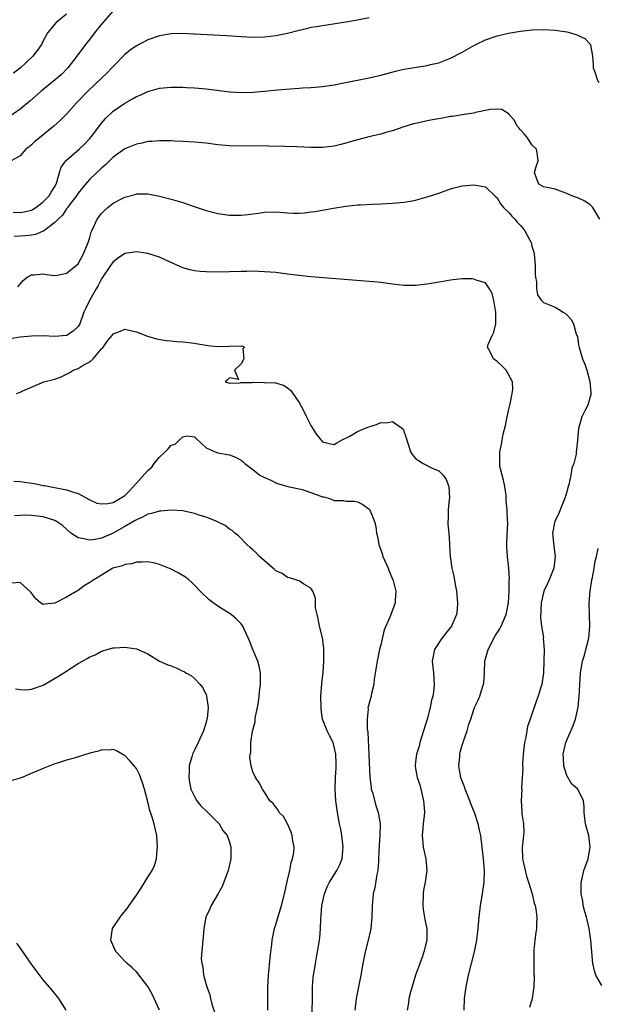
# Model space of a CAD drawing. Units: inches. Extents: x 2619000 to 2622000, y 1509000 to 1512000.
# Drawn here: x 2619193 to 2619292, y 1509766 to 1509935 of the extents above; entities that cross this region are included whole.
import ezdxf

# ---------------------------------------------------------------- set-up
doc = ezdxf.new("R2010")
doc.units = ezdxf.units.IN
doc.header["$MEASUREMENT"] = 0
doc.layers.add('LD26191509_2ft', color=120, linetype='Continuous')

msp = doc.modelspace()

# ---------------------------------------------------------------- linework, layer by layer
at = {"layer": 'LD26191509_2ft'}
for points, elevation in [([(2619209, 1509936.8), (2619207, 1509934.51), (2619205.82, 1509933), (2619205, 1509931.93), (2619204.26, 1509931), (2619202.78, 1509929), (2619201.21, 1509927), (2619200.11, 1509925.89), (2619199.11, 1509925), (2619196.64, 1509923), (2619194.7, 1509921.3), (2619193, 1509919.92), (2619191.32, 1509918.68)], 8544), ([(2619201, 1509936.24), (2619199.45, 1509935), (2619199.21, 1509934.79), (2619197.73, 1509933), (2619197, 1509931.64), (2619196.68, 1509931), (2619195.98, 1509930.02), (2619195.2, 1509929), (2619193, 1509926.97), (2619191.91, 1509926.09)], 8546), ([(2619253, 1509935.6), (2619251, 1509935.19), (2619249, 1509934.86), (2619245, 1509934.25), (2619243.94, 1509934.06), (2619243, 1509933.92), (2619242.27, 1509933.73), (2619241, 1509933.45), (2619239, 1509932.92), (2619237, 1509932.52), (2619235, 1509932.29), (2619233, 1509932.24), (2619231, 1509932.32), (2619228.5, 1509932.5), (2619223, 1509932.78), (2619222.8, 1509932.81), (2619221, 1509932.89), (2619219, 1509932.84), (2619217, 1509932.51), (2619215, 1509931.81), (2619213, 1509930.77), (2619211.94, 1509930.06), (2619211, 1509929.29), (2619209, 1509927.23), (2619208.81, 1509927), (2619207.91, 1509926.09), (2619207, 1509925.24), (2619204.67, 1509923), (2619203, 1509921.26), (2619202.72, 1509921), (2619201, 1509919.07), (2619199.97, 1509918.03), (2619198.81, 1509917), (2619196.34, 1509915), (2619195.62, 1509914.38), (2619195, 1509913.75), (2619194.58, 1509913.42), (2619193.98, 1509913), (2619193, 1509911.87), (2619191.48, 1509911)], 8542), ([(2619191.8, 1509902.2), (2619193, 1509902.13), (2619193.74, 1509902.26), (2619195, 1509902.56), (2619195.29, 1509902.71), (2619195.73, 1509903), (2619197, 1509903.95), (2619198, 1509905), (2619198.36, 1509905.64), (2619199, 1509906.63), (2619199.21, 1509907), (2619199.34, 1509907.34), (2619199.8, 1509909), (2619200.09, 1509909.91), (2619200.85, 1509911), (2619201, 1509911.16), (2619203.15, 1509913), (2619204.1, 1509913.9), (2619205, 1509914.86), (2619205.49, 1509915.49), (2619207, 1509917.51), (2619207.7, 1509918.3), (2619209, 1509919.53), (2619211, 1509920.95), (2619212.34, 1509921.66), (2619213, 1509922.07), (2619213.67, 1509922.33), (2619215, 1509922.95), (2619217, 1509923.5), (2619219, 1509923.7), (2619219.67, 1509923.67), (2619221, 1509923.67), (2619221.61, 1509923.61), (2619223, 1509923.56), (2619225, 1509923.41), (2619229.09, 1509922.91), (2619231, 1509922.79), (2619233, 1509922.85), (2619235, 1509923.02), (2619237.25, 1509923.25), (2619239.41, 1509923.41), (2619241, 1509923.5), (2619241.56, 1509923.56), (2619243, 1509923.63), (2619243.71, 1509923.71), (2619245, 1509923.81), (2619247, 1509924.11), (2619248.35, 1509924.35), (2619253, 1509925.3), (2619255, 1509925.77), (2619257.56, 1509926.44), (2619259, 1509926.77), (2619261.15, 1509927.15), (2619263, 1509927.43), (2619263.57, 1509927.57), (2619265, 1509927.89), (2619267, 1509928.66), (2619269, 1509929.68), (2619271, 1509930.83), (2619271.33, 1509931), (2619273, 1509931.81), (2619275, 1509932.51), (2619276.99, 1509932.99), (2619279, 1509933.32), (2619280.54, 1509933.46), (2619281, 1509933.52), (2619283, 1509933.58), (2619285, 1509933.47), (2619287, 1509933.17), (2619287.63, 1509933), (2619288.7, 1509932.7), (2619290.07, 1509932.07), (2619291.04, 1509931.04), (2619291.04, 1509930.96), (2619291.38, 1509929), (2619291.49, 1509927.49), (2619291.49, 1509927), (2619291.87, 1509926.13), (2619292.2, 1509925), (2619292.47, 1509924.47)], 8540), ([(2619292.64, 1509901), (2619291.44, 1509903), (2619291.25, 1509903.25), (2619291, 1509903.48), (2619290.09, 1509904.09), (2619289, 1509904.6), (2619287.84, 1509905), (2619287, 1509905.39), (2619286.38, 1509905.62), (2619285, 1509906.16), (2619283.59, 1509906.41), (2619283, 1509906.55), (2619282.19, 1509907), (2619281.84, 1509907.84), (2619281.43, 1509909), (2619281.77, 1509910.23), (2619282.04, 1509911), (2619281.97, 1509911.97), (2619281.8, 1509913), (2619281, 1509913.79), (2619280.21, 1509915), (2619279.68, 1509915.68), (2619279, 1509916.36), (2619278.72, 1509916.72), (2619278.47, 1509917), (2619277.98, 1509917.98), (2619277.07, 1509919), (2619277.05, 1509919.05), (2619275.82, 1509919.82), (2619275, 1509919.9), (2619273.82, 1509919.82), (2619271.31, 1509919.31), (2619271, 1509919.23), (2619269, 1509918.94), (2619267.34, 1509918.66), (2619267, 1509918.63), (2619265.63, 1509918.37), (2619263.91, 1509918.09), (2619263, 1509917.9), (2619261.57, 1509917.57), (2619261, 1509917.46), (2619260.64, 1509917.36), (2619258.8, 1509916.8), (2619257, 1509916.19), (2619255.9, 1509915.9), (2619255, 1509915.62), (2619253.21, 1509915.21), (2619251, 1509914.65), (2619249.73, 1509914.27), (2619249, 1509914.08), (2619248.17, 1509913.83), (2619247, 1509913.56), (2619246.52, 1509913.48), (2619245, 1509913.29), (2619243, 1509913.3), (2619240.56, 1509913.44), (2619238.5, 1509913.5), (2619233, 1509913.57), (2619231, 1509913.54), (2619229, 1509913.57), (2619227, 1509913.76), (2619225, 1509914.03), (2619223, 1509914.22), (2619221, 1509914.33), (2619219.62, 1509914.38), (2619219, 1509914.43), (2619217.56, 1509914.44), (2619217, 1509914.47), (2619215.66, 1509914.34), (2619215, 1509914.32), (2619213.93, 1509914.07), (2619213, 1509913.9), (2619211, 1509913.09), (2619209, 1509911.62), (2619207.69, 1509910.31), (2619207, 1509909.76), (2619205, 1509907.89), (2619204.23, 1509907), (2619203, 1509905.48), (2619202.7, 1509905), (2619201.68, 1509903.68), (2619201.18, 1509903), (2619201.12, 1509902.88), (2619201, 1509902.75), (2619200.32, 1509901.68), (2619199.54, 1509901), (2619199, 1509900.39), (2619197.05, 1509898.95), (2619197, 1509898.93), (2619195.66, 1509898.34), (2619195, 1509898.23), (2619193.89, 1509898.11), (2619193, 1509898.05), (2619191.97, 1509898.03)], 8538), ([(2619192.63, 1509889.37), (2619193, 1509889.82), (2619193.56, 1509890.44), (2619194.25, 1509891), (2619195, 1509891.43), (2619195.43, 1509891.43), (2619197, 1509891.57), (2619197.48, 1509891.48), (2619199, 1509891.33), (2619199.37, 1509891.37), (2619201, 1509891.68), (2619202.64, 1509893), (2619203, 1509893.33), (2619203.92, 1509895), (2619204.73, 1509897), (2619205, 1509897.86), (2619205.24, 1509898.76), (2619205.34, 1509899), (2619205.7, 1509899.7), (2619206.26, 1509901), (2619207, 1509901.99), (2619207.5, 1509902.5), (2619208.09, 1509903), (2619209, 1509903.72), (2619210.54, 1509904.54), (2619211, 1509904.77), (2619212.77, 1509905.23), (2619213, 1509905.34), (2619214.67, 1509905.33), (2619215, 1509905.37), (2619217, 1509904.96), (2619219, 1509904.45), (2619221, 1509903.85), (2619221.64, 1509903.64), (2619223.45, 1509903), (2619225, 1509902.48), (2619227, 1509901.94), (2619229, 1509901.65), (2619231, 1509901.65), (2619232.22, 1509901.78), (2619233, 1509901.9), (2619233.98, 1509902.02), (2619235, 1509902.2), (2619237, 1509902.24), (2619239, 1509902.07), (2619239.97, 1509902.03), (2619241, 1509902.02), (2619241.92, 1509902.08), (2619243, 1509902.23), (2619243.69, 1509902.31), (2619246.89, 1509902.89), (2619249, 1509903.22), (2619251, 1509903.44), (2619251.48, 1509903.48), (2619253.57, 1509903.57), (2619255, 1509903.62), (2619257, 1509903.73), (2619259, 1509903.9), (2619260.11, 1509904.11), (2619261, 1509904.25), (2619263, 1509904.81), (2619265, 1509905.48), (2619267, 1509906.19), (2619267.64, 1509906.36), (2619269, 1509906.7), (2619271, 1509906.89), (2619273, 1509906.55), (2619274.8, 1509904.8), (2619275, 1509904.65), (2619275.61, 1509903.61), (2619276.12, 1509903), (2619277, 1509902.12), (2619277.51, 1509901.51), (2619278.03, 1509901), (2619278.47, 1509900.47), (2619279, 1509899.89), (2619279.45, 1509899.45), (2619279.79, 1509899), (2619280.63, 1509897.37), (2619280.84, 1509897), (2619281, 1509896.36), (2619281.33, 1509895.33), (2619281.39, 1509895), (2619281.57, 1509893), (2619281.57, 1509891.57), (2619281.62, 1509891), (2619281.76, 1509890.24), (2619281.75, 1509889), (2619281.97, 1509887.97), (2619282.62, 1509887), (2619283, 1509886.66), (2619283.55, 1509886.45), (2619285, 1509885.85), (2619285.54, 1509885.54), (2619286.37, 1509885), (2619286.77, 1509884.77), (2619287, 1509884.53), (2619287.72, 1509883.72), (2619288.14, 1509883), (2619288.54, 1509881.46), (2619288.73, 1509881), (2619288.8, 1509880.8), (2619289, 1509879.41), (2619289.09, 1509878.91), (2619289.69, 1509877), (2619290.06, 1509876.06), (2619290.41, 1509875), (2619290.95, 1509873.05), (2619291.11, 1509871.11), (2619291.14, 1509871), (2619291.14, 1509870.86), (2619290.61, 1509869), (2619290.15, 1509868.15), (2619289.57, 1509867), (2619289, 1509865), (2619288.84, 1509863), (2619288.63, 1509861.37), (2619288.62, 1509861), (2619288.57, 1509860.57), (2619288.18, 1509859), (2619287.82, 1509858.18), (2619287.68, 1509857), (2619287.35, 1509855.35), (2619287.17, 1509854.83), (2619287, 1509854.13), (2619286.67, 1509853), (2619285.82, 1509851), (2619285.59, 1509850.41), (2619284.94, 1509849.06), (2619284.53, 1509847), (2619284.74, 1509844.74), (2619284.98, 1509843), (2619284.76, 1509841), (2619283.97, 1509839), (2619283.65, 1509838.35), (2619283.03, 1509837), (2619282.57, 1509835), (2619282.47, 1509832.47), (2619282.64, 1509831), (2619282.95, 1509829.05), (2619282.94, 1509828.94), (2619283.11, 1509827), (2619283.06, 1509825), (2619282.96, 1509823), (2619282.67, 1509821), (2619282.54, 1509820.54), (2619282.08, 1509819), (2619281.77, 1509818.23), (2619280.66, 1509815), (2619280.25, 1509813.75), (2619280.11, 1509813), (2619279.94, 1509811.94), (2619279.74, 1509811), (2619279.51, 1509809), (2619279.37, 1509807.37), (2619279.38, 1509807), (2619279.42, 1509806.58), (2619279.22, 1509803.22), (2619279.23, 1509803), (2619279.14, 1509801), (2619279.28, 1509799.28), (2619279.27, 1509799), (2619279.28, 1509798.72), (2619279.54, 1509797), (2619279.59, 1509795.59), (2619279.56, 1509795), (2619279.48, 1509794.52), (2619279.33, 1509793), (2619279.36, 1509791), (2619279.48, 1509790.52), (2619280.03, 1509788.03), (2619280.41, 1509787), (2619281.01, 1509785), (2619281.4, 1509783.4), (2619281.54, 1509783), (2619281.67, 1509782.33), (2619281.85, 1509781), (2619281.77, 1509779.77), (2619281.76, 1509779), (2619281.68, 1509778.32), (2619281.48, 1509777), (2619281.33, 1509775.33), (2619281.32, 1509775), (2619281.34, 1509774.66), (2619281.3, 1509773), (2619281.31, 1509771.31), (2619281.36, 1509770.64), (2619281.33, 1509769), (2619281.02, 1509767), (2619280.55, 1509765.45)], 8536), ([(2619269.33, 1509765), (2619269.39, 1509767), (2619269.66, 1509769), (2619270.08, 1509771), (2619271.13, 1509775), (2619271.51, 1509777), (2619271.75, 1509779), (2619271.92, 1509781), (2619272.16, 1509783), (2619272.49, 1509785), (2619272.79, 1509787), (2619272.85, 1509789), (2619272.69, 1509791), (2619272.52, 1509792.52), (2619272.2, 1509795), (2619271.96, 1509795.96), (2619271.75, 1509797), (2619271.09, 1509799), (2619270.49, 1509800.49), (2619270.32, 1509801), (2619269.85, 1509802.15), (2619269.52, 1509803), (2619269.41, 1509803.41), (2619269, 1509804.36), (2619268.77, 1509805), (2619268.71, 1509805.29), (2619268.41, 1509807), (2619268.57, 1509808.57), (2619268.57, 1509809), (2619268.65, 1509809.35), (2619269, 1509810.53), (2619269.17, 1509811), (2619269.23, 1509811.23), (2619269.87, 1509813), (2619270.16, 1509814.16), (2619270.46, 1509815), (2619271, 1509816.66), (2619271.13, 1509817), (2619271.74, 1509818.26), (2619272.03, 1509819), (2619272.51, 1509820.51), (2619272.69, 1509821), (2619272.72, 1509821.28), (2619272.86, 1509823), (2619272.92, 1509825), (2619273.45, 1509827), (2619274.67, 1509829.33), (2619275, 1509829.84), (2619275.47, 1509830.53), (2619275.73, 1509831), (2619276.59, 1509833), (2619276.94, 1509835), (2619277.06, 1509837.06), (2619277.09, 1509839), (2619277.11, 1509839.11), (2619277.02, 1509841), (2619276.79, 1509843), (2619276.69, 1509844.69), (2619276.67, 1509845.33), (2619276.84, 1509848.84), (2619276.81, 1509849.19), (2619276.74, 1509851), (2619276.58, 1509852.58), (2619276.58, 1509853), (2619276.54, 1509853.46), (2619276.32, 1509855), (2619276.13, 1509856.13), (2619275.87, 1509857), (2619275.5, 1509858.5), (2619275.45, 1509859), (2619275.49, 1509859.49), (2619275.47, 1509861), (2619275.76, 1509862.24), (2619275.86, 1509863), (2619276.02, 1509864.02), (2619276.46, 1509865.54), (2619276.72, 1509867), (2619277, 1509868.32), (2619277.17, 1509869), (2619277.24, 1509869.24), (2619277.61, 1509871), (2619277.68, 1509871.68), (2619277.63, 1509873), (2619276.55, 1509875), (2619275.79, 1509875.79), (2619275, 1509876.5), (2619274.38, 1509877), (2619273.83, 1509878.17), (2619273.35, 1509879), (2619273.46, 1509879.46), (2619274.14, 1509881), (2619274.44, 1509881.56), (2619274.8, 1509883), (2619274.81, 1509885), (2619274.74, 1509885.26), (2619274.43, 1509887), (2619274.18, 1509888.18), (2619273.68, 1509889), (2619273, 1509890.04), (2619271.56, 1509890.44), (2619271, 1509890.7), (2619270.74, 1509890.74), (2619269, 1509890.73), (2619267.45, 1509890.55), (2619267, 1509890.52), (2619265.73, 1509890.27), (2619265, 1509890.16), (2619264.01, 1509889.99), (2619263, 1509889.83), (2619261, 1509889.61), (2619259, 1509889.61), (2619257, 1509889.82), (2619255, 1509890.09), (2619253.8, 1509890.2), (2619253, 1509890.29), (2619243, 1509891.07), (2619241, 1509891.28), (2619239, 1509891.56), (2619237, 1509891.8), (2619235, 1509891.95), (2619233.97, 1509891.97), (2619233, 1509892.02), (2619232, 1509892), (2619231, 1509892.01), (2619229, 1509891.93), (2619227, 1509891.88), (2619225, 1509891.91), (2619223.98, 1509891.98), (2619223, 1509892.1), (2619222.25, 1509892.25), (2619221, 1509892.63), (2619218.07, 1509893.93), (2619217, 1509894.44), (2619215, 1509895.08), (2619213, 1509895.39), (2619211, 1509895.1), (2619209.78, 1509894.22), (2619209, 1509893.67), (2619208.57, 1509893), (2619207, 1509890.71), (2619206.43, 1509889.57), (2619206.09, 1509889), (2619204.93, 1509887), (2619204.3, 1509885.7), (2619203.99, 1509885), (2619203.27, 1509883), (2619203, 1509882.52), (2619202.22, 1509881.78), (2619201.07, 1509881), (2619200.97, 1509880.97), (2619199, 1509880.84), (2619197, 1509880.92), (2619195, 1509880.89), (2619193, 1509880.69), (2619191, 1509880.36)], 8534), ([(2619192.37, 1509871), (2619193, 1509871.26), (2619193.51, 1509871.5), (2619195, 1509872.08), (2619197.12, 1509873), (2619199, 1509873.48), (2619200.1, 1509873.9), (2619201, 1509874.31), (2619201.46, 1509874.54), (2619202.13, 1509875), (2619203, 1509875.31), (2619203.86, 1509875.86), (2619205, 1509876.45), (2619205.56, 1509877), (2619207, 1509878.67), (2619207.18, 1509878.82), (2619207.28, 1509879), (2619208.12, 1509880.12), (2619208.82, 1509881), (2619209, 1509881.27), (2619210.28, 1509881.72), (2619211, 1509882.07), (2619212.23, 1509881.77), (2619213, 1509881.6), (2619214.9, 1509880.9), (2619216.44, 1509880.44), (2619218.13, 1509880.13), (2619219, 1509880.05), (2619219.95, 1509879.95), (2619221, 1509879.9), (2619223, 1509879.67), (2619223.58, 1509879.58), (2619225, 1509879.3), (2619225.28, 1509879.28), (2619227, 1509879.07), (2619229, 1509879.18), (2619229.21, 1509879.21), (2619231, 1509879.18), (2619231.19, 1509879.19), (2619231.56, 1509879), (2619231.3, 1509878.7), (2619231.48, 1509877), (2619231, 1509876.1), (2619229.84, 1509875), (2619230.57, 1509873.43), (2619229, 1509873.7), (2619228.66, 1509873.34), (2619228.26, 1509873), (2619228.84, 1509872.84), (2619229, 1509872.77), (2619230.87, 1509872.87), (2619231, 1509872.92), (2619232.9, 1509872.9), (2619233, 1509872.94), (2619234.91, 1509872.91), (2619235, 1509872.92), (2619236.85, 1509872.85), (2619237, 1509872.83), (2619238.4, 1509872.4), (2619239, 1509872.01), (2619239.53, 1509871.53), (2619239.88, 1509871), (2619241, 1509869.46), (2619241.86, 1509867.86), (2619242.26, 1509867), (2619243, 1509865.5), (2619243.97, 1509863.98), (2619245, 1509862.73), (2619246.34, 1509862.34), (2619247, 1509862.24), (2619247.44, 1509862.56), (2619248.27, 1509863), (2619249.69, 1509863.69), (2619251, 1509864.46), (2619252.78, 1509865.22), (2619254.3, 1509865.7), (2619255, 1509866.02), (2619256.02, 1509865.98), (2619257, 1509866.2), (2619258.75, 1509865), (2619258.87, 1509864.87), (2619259.4, 1509863.4), (2619259.47, 1509863), (2619259.71, 1509862.29), (2619260.1, 1509861), (2619260.45, 1509860.45), (2619261, 1509859.85), (2619261.5, 1509859.5), (2619262.29, 1509859), (2619263.75, 1509858.25), (2619265, 1509857.74), (2619265.72, 1509857), (2619266.23, 1509856.23), (2619266.71, 1509855), (2619266.82, 1509853), (2619266.78, 1509852.78), (2619266.6, 1509851), (2619266.58, 1509849.42), (2619266.53, 1509849), (2619266.55, 1509848.55), (2619266.71, 1509847), (2619266.8, 1509845.2), (2619266.85, 1509844.85), (2619266.93, 1509843), (2619267.23, 1509841), (2619267.59, 1509839.59), (2619267.8, 1509838.2), (2619268.04, 1509837), (2619268.19, 1509835), (2619268.12, 1509833.88), (2619268.03, 1509833), (2619267.3, 1509831.3), (2619267.19, 1509831), (2619266.2, 1509829.8), (2619265.57, 1509829), (2619264.23, 1509827), (2619263.86, 1509825), (2619263.94, 1509823.94), (2619264.08, 1509823), (2619264.19, 1509821), (2619264.12, 1509820.12), (2619263.93, 1509819), (2619263.71, 1509818.29), (2619263.5, 1509817), (2619262.99, 1509815), (2619261.75, 1509811), (2619261.61, 1509810.39), (2619261.16, 1509809), (2619261, 1509807.66), (2619260.9, 1509807), (2619261, 1509806.55), (2619261.29, 1509805), (2619261.72, 1509803.72), (2619261.91, 1509803), (2619262.38, 1509801), (2619262.41, 1509800.41), (2619262.52, 1509799), (2619262.45, 1509798.45), (2619262.32, 1509797), (2619262.21, 1509796.21), (2619262.11, 1509795), (2619262.25, 1509793.75), (2619262.3, 1509793), (2619262.74, 1509791), (2619262.91, 1509789), (2619262.64, 1509787), (2619262.38, 1509785.62), (2619262.31, 1509785), (2619262.25, 1509783), (2619262.32, 1509782.32), (2619262.58, 1509780.58), (2619262.91, 1509779), (2619262.92, 1509777), (2619262.42, 1509775), (2619262.12, 1509774.12), (2619261.7, 1509773), (2619260.99, 1509771), (2619260.11, 1509768.11), (2619259.85, 1509767), (2619259.77, 1509766.23), (2619259.56, 1509765)], 8532), ([(2619191.96, 1509855.96), (2619193, 1509855.89), (2619193.78, 1509855.78), (2619195.52, 1509855.52), (2619197, 1509855.21), (2619197.19, 1509855.19), (2619198.06, 1509855), (2619201, 1509854.46), (2619201.86, 1509854.14), (2619203, 1509853.82), (2619205, 1509852.71), (2619206.18, 1509852.18), (2619207, 1509852.03), (2619208.11, 1509852.11), (2619209, 1509852.26), (2619210.28, 1509853), (2619211, 1509853.5), (2619211.78, 1509854.22), (2619213, 1509855.59), (2619215, 1509857.77), (2619215.66, 1509858.34), (2619216.08, 1509859), (2619217, 1509860.09), (2619217.93, 1509861), (2619218.49, 1509861.51), (2619219, 1509862.12), (2619219.67, 1509862.33), (2619220.33, 1509863), (2619221, 1509863.59), (2619221.76, 1509863.76), (2619223, 1509863.54), (2619223.3, 1509863.3), (2619225, 1509861.7), (2619226.55, 1509861), (2619227, 1509860.81), (2619229, 1509860.45), (2619230.05, 1509860.05), (2619231, 1509859.58), (2619231.32, 1509859.32), (2619231.65, 1509859), (2619233, 1509857.92), (2619234.21, 1509857), (2619235, 1509856.57), (2619236.09, 1509856.09), (2619237, 1509855.68), (2619237.5, 1509855.5), (2619239.05, 1509855.05), (2619241, 1509854.62), (2619241.52, 1509854.48), (2619243, 1509853.99), (2619245, 1509853.25), (2619245.22, 1509853.22), (2619246.02, 1509853), (2619246.76, 1509852.76), (2619247, 1509852.64), (2619248.6, 1509852.6), (2619249, 1509852.51), (2619250.48, 1509852.48), (2619251, 1509852.37), (2619251.92, 1509851.92), (2619253, 1509851.14), (2619253.1, 1509851), (2619253.16, 1509850.84), (2619253.94, 1509849), (2619254.15, 1509848.15), (2619254.25, 1509847), (2619254.44, 1509846.44), (2619254.66, 1509845), (2619254.77, 1509844.77), (2619255, 1509844.13), (2619255.28, 1509843.28), (2619255.36, 1509843), (2619256.26, 1509841), (2619256.45, 1509840.45), (2619257.08, 1509839), (2619257.12, 1509838.88), (2619257.59, 1509837), (2619257.46, 1509835.46), (2619257.5, 1509835), (2619257, 1509833.76), (2619256.56, 1509832.56), (2619255.62, 1509830.38), (2619255, 1509827.81), (2619254.81, 1509827), (2619254.38, 1509825), (2619253.87, 1509821.87), (2619253.79, 1509821), (2619253.42, 1509819.42), (2619253.36, 1509819), (2619253, 1509817.79), (2619252.84, 1509817.16), (2619252.81, 1509817), (2619252.82, 1509816.82), (2619252.65, 1509815), (2619252.68, 1509813.32), (2619252.77, 1509812.77), (2619253.14, 1509805), (2619253.33, 1509803.33), (2619253.38, 1509803), (2619253.56, 1509802.44), (2619254.16, 1509800.16), (2619254.57, 1509799), (2619254.89, 1509797), (2619254.84, 1509795), (2619254.72, 1509793.28), (2619254.64, 1509791), (2619254.59, 1509790.59), (2619254.48, 1509789), (2619254.33, 1509788.33), (2619253.97, 1509786.03), (2619253.73, 1509785), (2619253.59, 1509783.59), (2619253.55, 1509783), (2619253.5, 1509781), (2619253.31, 1509779), (2619253.26, 1509778.74), (2619252.87, 1509777), (2619252.35, 1509775), (2619251.92, 1509773), (2619251.59, 1509771), (2619250.8, 1509767), (2619250.57, 1509765)], 8530), ([(2619243.19, 1509762.81), (2619243.29, 1509769), (2619243.4, 1509770.6), (2619243.44, 1509771), (2619243.55, 1509771.55), (2619243.77, 1509773), (2619243.96, 1509774.04), (2619244.16, 1509775), (2619244.49, 1509777), (2619244.54, 1509777.46), (2619244.64, 1509779), (2619244.68, 1509780.68), (2619244.74, 1509781.26), (2619244.89, 1509783), (2619245.32, 1509785), (2619245.79, 1509786.21), (2619246.17, 1509787), (2619247.45, 1509789), (2619247.99, 1509790.01), (2619248.35, 1509791), (2619248.46, 1509792.46), (2619248.54, 1509793), (2619248.31, 1509795), (2619248.12, 1509796.12), (2619247.92, 1509797), (2619247.56, 1509799), (2619247.29, 1509801), (2619247.16, 1509803), (2619247.25, 1509805), (2619247.36, 1509806.64), (2619247.35, 1509807), (2619247.33, 1509807.33), (2619247.26, 1509809), (2619247, 1509810.29), (2619246.8, 1509811), (2619246.22, 1509812.22), (2619245.82, 1509813), (2619245.56, 1509813.56), (2619245.02, 1509815), (2619244.75, 1509816.75), (2619244.74, 1509817), (2619244.73, 1509819), (2619244.86, 1509821.14), (2619245.08, 1509823.08), (2619245.24, 1509825), (2619245.22, 1509826.78), (2619245.25, 1509827), (2619245.24, 1509827.24), (2619244.98, 1509828.98), (2619244.5, 1509831), (2619244.25, 1509832.25), (2619244.07, 1509833), (2619243.81, 1509834.19), (2619243.78, 1509835), (2619243.81, 1509835.81), (2619243.34, 1509837), (2619243, 1509837.53), (2619241.76, 1509838.24), (2619241, 1509838.78), (2619240.39, 1509839), (2619239.33, 1509839.33), (2619239, 1509839.4), (2619238.04, 1509840.04), (2619237, 1509840.54), (2619236.76, 1509840.76), (2619235, 1509842.23), (2619234.16, 1509843), (2619233.6, 1509843.6), (2619233, 1509844.11), (2619232.56, 1509844.56), (2619232.03, 1509845), (2619230.54, 1509846.54), (2619229.92, 1509847), (2619229.44, 1509847.44), (2619229, 1509847.71), (2619228.29, 1509848.29), (2619226.82, 1509849), (2619225, 1509849.75), (2619223.97, 1509850.03), (2619223, 1509850.39), (2619221.24, 1509850.76), (2619221, 1509850.83), (2619219, 1509850.97), (2619217.2, 1509850.8), (2619217, 1509850.79), (2619215.61, 1509850.39), (2619215, 1509850.27), (2619214.18, 1509849.82), (2619213, 1509849.31), (2619212.82, 1509849.18), (2619211, 1509848.12), (2619209, 1509847), (2619207, 1509846.16), (2619205.93, 1509845.93), (2619205, 1509845.78), (2619203.96, 1509846.04), (2619203, 1509846.19), (2619201.76, 1509847), (2619200.3, 1509848.3), (2619199.26, 1509849), (2619199, 1509849.15), (2619198.79, 1509849.21), (2619197, 1509849.8), (2619195, 1509850.06), (2619193.92, 1509850.08), (2619193, 1509850.05), (2619192.04, 1509849.96)], 8528), ([(2619293, 1509769.21), (2619291.98, 1509771), (2619291.75, 1509771.75), (2619291.46, 1509773), (2619291.27, 1509775), (2619291.14, 1509777), (2619290.85, 1509779), (2619290.49, 1509780.49), (2619290.36, 1509781), (2619290.09, 1509781.91), (2619289.82, 1509783), (2619289.74, 1509783.74), (2619289.47, 1509785), (2619289.43, 1509786.57), (2619289.47, 1509787), (2619289.65, 1509787.65), (2619289.92, 1509789), (2619290.63, 1509791), (2619291.02, 1509793), (2619290.76, 1509795), (2619290.39, 1509796.39), (2619290.2, 1509797), (2619290.07, 1509797.93), (2619289.95, 1509799), (2619289.95, 1509799.95), (2619289.88, 1509801), (2619288.88, 1509803), (2619287.86, 1509803.86), (2619287, 1509805.35), (2619286.58, 1509806.58), (2619286.5, 1509807), (2619286.39, 1509808.39), (2619286.36, 1509809), (2619286.46, 1509809.54), (2619286.81, 1509811), (2619288.06, 1509813.94), (2619288.45, 1509815), (2619288.93, 1509817.07), (2619289.11, 1509818.89), (2619289.2, 1509821), (2619289.33, 1509823), (2619289.7, 1509825), (2619290, 1509826), (2619290.27, 1509827), (2619290.71, 1509828.71), (2619290.77, 1509829), (2619290.97, 1509830.97), (2619290.89, 1509833), (2619290.85, 1509835), (2619291.01, 1509837), (2619291.29, 1509839), (2619291.38, 1509839.38), (2619291.66, 1509841), (2619291.84, 1509842.16), (2619292.06, 1509843), (2619292.35, 1509844.35)], 8538), ([(2619235.62, 1509765), (2619235.59, 1509767), (2619235.62, 1509769), (2619235.74, 1509771), (2619236, 1509774), (2619236.11, 1509775), (2619236.29, 1509776.29), (2619236.34, 1509777), (2619236.43, 1509777.57), (2619236.76, 1509779), (2619237, 1509779.74), (2619237.93, 1509783), (2619238.44, 1509785), (2619239, 1509787.35), (2619239.37, 1509789), (2619239.63, 1509790.37), (2619239.86, 1509791), (2619240.08, 1509792.08), (2619240.15, 1509793), (2619239.92, 1509794.08), (2619239.8, 1509795), (2619239.62, 1509795.62), (2619239, 1509797.05), (2619238.31, 1509798.31), (2619237.55, 1509799), (2619237.36, 1509799.36), (2619236.53, 1509800.53), (2619235.95, 1509801), (2619235, 1509802.48), (2619234.67, 1509803), (2619234.08, 1509804.08), (2619233.47, 1509805), (2619233, 1509805.95), (2619232.71, 1509807), (2619232.48, 1509808.48), (2619232.55, 1509809), (2619232.66, 1509809.34), (2619232.69, 1509811), (2619232.97, 1509812.97), (2619233.41, 1509814.59), (2619233.44, 1509815), (2619233.5, 1509815.5), (2619233.82, 1509817), (2619234.01, 1509817.99), (2619234.12, 1509819), (2619234.23, 1509820.23), (2619234.33, 1509821), (2619234.32, 1509823), (2619234.13, 1509824.13), (2619233.87, 1509825), (2619233.03, 1509826.97), (2619232.47, 1509828.47), (2619232.19, 1509829), (2619231.52, 1509830.48), (2619231.31, 1509831), (2619231, 1509831.39), (2619230.23, 1509832.23), (2619229.31, 1509833), (2619227, 1509834.46), (2619226.2, 1509835), (2619225.52, 1509835.52), (2619225, 1509836.04), (2619224.49, 1509836.49), (2619222.54, 1509838.54), (2619222, 1509839), (2619221.44, 1509839.44), (2619220.2, 1509840.2), (2619219, 1509840.81), (2619217, 1509841.63), (2619216.16, 1509841.84), (2619215, 1509842.07), (2619214, 1509842), (2619213, 1509842.01), (2619212.25, 1509841.75), (2619211, 1509841.62), (2619210.6, 1509841.4), (2619208.98, 1509841), (2619207, 1509839.78), (2619205.68, 1509839), (2619205, 1509838.51), (2619204.05, 1509837.95), (2619203, 1509837.15), (2619202.89, 1509837.11), (2619202.78, 1509837), (2619201, 1509836.01), (2619199, 1509834.94), (2619197.19, 1509834.81), (2619197, 1509834.76), (2619196.52, 1509835), (2619195.73, 1509835.73), (2619194.87, 1509836.87), (2619193, 1509838.54), (2619191.61, 1509838.39)], 8526), ([(2619192.23, 1509820.23), (2619193, 1509820.1), (2619194.08, 1509820.08), (2619195, 1509820.16), (2619197, 1509820.88), (2619199.61, 1509822.39), (2619200.52, 1509823), (2619201.87, 1509823.87), (2619203, 1509824.57), (2619203.74, 1509825), (2619204.56, 1509825.44), (2619205, 1509825.75), (2619205.92, 1509826.08), (2619207, 1509826.73), (2619207.23, 1509826.77), (2619207.97, 1509827), (2619209, 1509827.28), (2619209.31, 1509827.31), (2619211, 1509827.39), (2619213, 1509827.09), (2619215, 1509826.25), (2619217, 1509825), (2619218.39, 1509824.39), (2619219, 1509824.17), (2619219.83, 1509823.83), (2619221, 1509823.3), (2619221.2, 1509823.2), (2619221.51, 1509823), (2619222.46, 1509822.46), (2619223, 1509822.04), (2619223.97, 1509821), (2619224.43, 1509820.43), (2619225, 1509819.22), (2619225.07, 1509819.07), (2619225.08, 1509819), (2619225.32, 1509817), (2619225.15, 1509815.15), (2619225.13, 1509815), (2619225, 1509814.5), (2619224.64, 1509813.36), (2619224.55, 1509813), (2619223.65, 1509811), (2619223, 1509809.7), (2619222.74, 1509809.26), (2619222.64, 1509809), (2619222.56, 1509808.56), (2619222.08, 1509807), (2619222.09, 1509806.09), (2619222.01, 1509805), (2619222.15, 1509804.15), (2619222.36, 1509803), (2619223, 1509801.72), (2619223.42, 1509801), (2619224.1, 1509800.1), (2619225.27, 1509799), (2619227.21, 1509797), (2619227.87, 1509795.87), (2619228.62, 1509795), (2619229, 1509793.9), (2619229.26, 1509793), (2619229.22, 1509791), (2619228.78, 1509789), (2619228.05, 1509787), (2619227.75, 1509786.25), (2619227, 1509784.91), (2619225.85, 1509783), (2619225.61, 1509782.39), (2619224.96, 1509781), (2619224.58, 1509779), (2619224.49, 1509777.51), (2619224.4, 1509777), (2619224.39, 1509776.39), (2619224.14, 1509773.86), (2619224.25, 1509773), (2619224.43, 1509772.43), (2619224.53, 1509771), (2619225.1, 1509769), (2619225.62, 1509767.62), (2619225.75, 1509767), (2619225.99, 1509766.01), (2619226.48, 1509764.48)], 8524), ([(2619216.96, 1509764.96), (2619215.72, 1509767.72), (2619215, 1509769.05), (2619213.28, 1509771.28), (2619213, 1509771.57), (2619212.26, 1509772.26), (2619211.41, 1509773), (2619211, 1509773.4), (2619209.51, 1509775), (2619209.33, 1509775.33), (2619208.72, 1509776.72), (2619208.62, 1509777), (2619208.92, 1509779), (2619210.2, 1509781), (2619210.58, 1509781.42), (2619211.46, 1509782.54), (2619211.77, 1509783), (2619213, 1509784.76), (2619213.9, 1509786.1), (2619215, 1509787.83), (2619215.72, 1509789), (2619216.12, 1509789.88), (2619216.47, 1509791), (2619216.6, 1509792.6), (2619216.66, 1509793), (2619216.49, 1509795), (2619216.24, 1509796.24), (2619216.05, 1509797), (2619215.64, 1509798.36), (2619215.32, 1509799.32), (2619215, 1509800.79), (2619214.42, 1509803), (2619214.08, 1509804.08), (2619213.53, 1509805.53), (2619213, 1509806.51), (2619212.63, 1509807), (2619211.88, 1509807.88), (2619211, 1509808.75), (2619210.85, 1509808.85), (2619209.57, 1509809.57), (2619209, 1509809.81), (2619208.31, 1509809.69), (2619207, 1509809.73), (2619206.49, 1509809.51), (2619205, 1509809.15), (2619202.33, 1509808.33), (2619201, 1509807.95), (2619199.44, 1509807.44), (2619199, 1509807.32), (2619197, 1509806.56), (2619195.9, 1509806.1), (2619194.52, 1509805.48), (2619193.37, 1509805), (2619193, 1509804.86), (2619191, 1509804.32)], 8522), ([(2619200.91, 1509765), (2619199.7, 1509767), (2619198.48, 1509768.48), (2619197, 1509770.22), (2619195.8, 1509771.8), (2619195, 1509772.89), (2619193.32, 1509775.32), (2619192.48, 1509776.48)], 8520)]:
    msp.add_lwpolyline(points, dxfattribs=dict(at, elevation=elevation))

doc.saveas('drawing.dxf')
